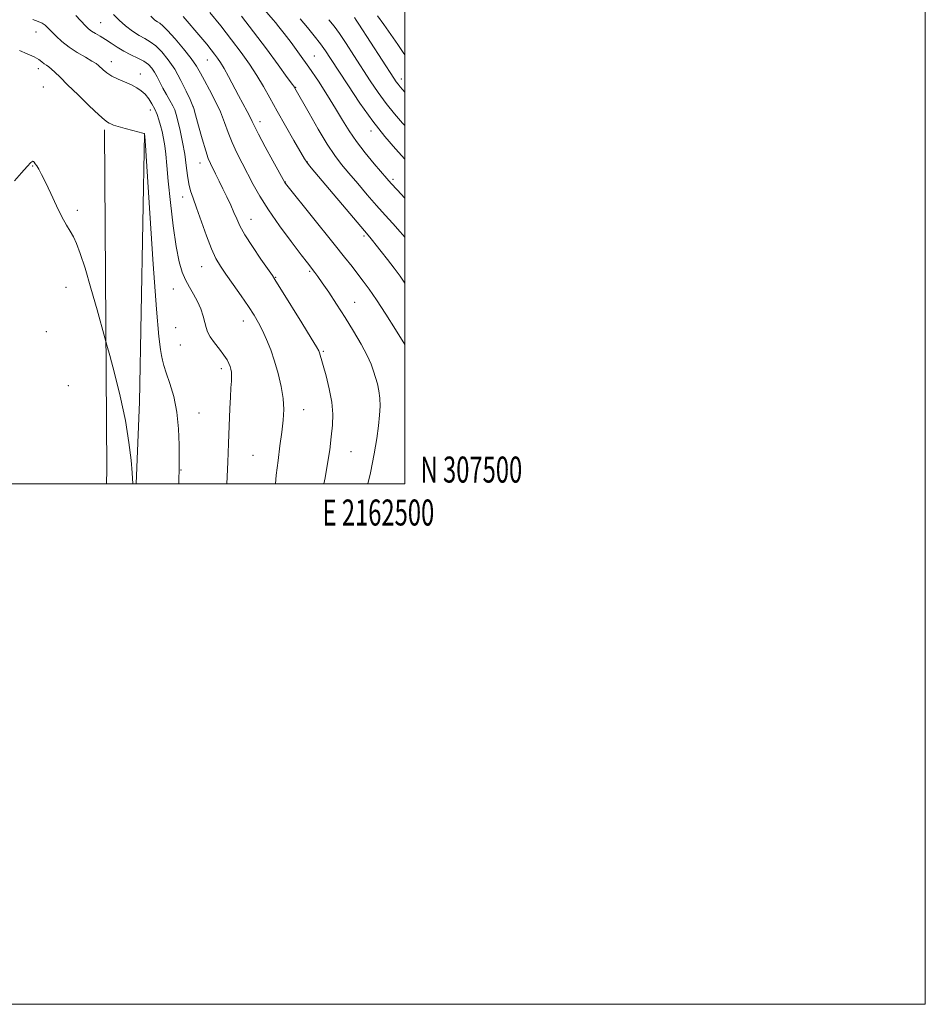
# Model space of a CAD drawing. Extents: x 2159800 to 2162700, y 307300 to 310200.
# Drawn here: x 2162352 to 2162700, y 307300 to 307678 of the extents above; entities that cross this region are included whole.
import ezdxf
from ezdxf.enums import TextEntityAlignment as Align

# ---------------------------------------------------------------- set-up
doc = ezdxf.new("R2010")
doc.units = 0
doc.header["$MEASUREMENT"] = 0
for name, color, linetype, lineweight in [('BREAKLINE DTM HARD', 7, 'Continuous', 0), ('CONTOUR INDEX', 41, 'Continuous', 13), ('CONTOUR INTERMEDIATE', 44, 'Continuous', 0), ('GRID LINE', 7, 'Continuous', 0), ('GRID TEXT', 7, 'Continuous', 0), ('SPOT ELEVATION DTM', 2, 'Continuous', 13)]:
    doc.layers.add(name, color=color, linetype=linetype, lineweight=lineweight)
doc.styles.add('Style-WORKING', font='WORKING.shx')

msp = doc.modelspace()

# ---------------------------------------------------------------- linework, layer by layer
at = {"layer": 'BREAKLINE DTM HARD', "extrusion": (0.566201398956782, -0.01225332414364068, 0.8241758500871121), "elevation": 1221529.675991323, "flags": 128}
msp.add_lwpolyline([(354349.8145552126, -1775626.55319431), (354219.3458794486, -1775631.144124975), (354213.8543735326, -1775631.131764777)], dxfattribs=at)
at = {"layer": 'BREAKLINE DTM HARD', "extrusion": (0.1133596508248472, -0.01634495144828861, 0.9934195650011238), "elevation": 241250.9848418514, "flags": 128}
msp.add_lwpolyline([(612950.0216903214, -2082452.256078437), (612981.362001558, -2082449.008076498), (613083.6368465888, -2082436.085918245)], dxfattribs=at)
at = {"layer": 'CONTOUR INDEX', "flags": 128}
for points, elevation in [([(2162357.021, 307678.513), (2162359.077, 307677.7600000001), (2162360.565, 307677.0600000001), (2162361.748, 307676.2450000001), (2162362.882, 307675.197), (2162364.224, 307673.812), (2162365.989, 307672.0320000001), (2162368.232, 307669.9841000001), (2162370.965, 307667.844), (2162374.11, 307665.7830000001), (2162377.217, 307663.9570000001), (2162379.745, 307662.519), (2162381.322, 307661.55), (2162382.259, 307660.838), (2162384.074, 307659.121), (2162385.509, 307657.954), (2162387.419, 307656.7210000001), (2162389.812, 307655.524), (2162394.89, 307653.3), (2162396.9711, 307652.248), (2162398.703, 307651.1040000001), (2162400.207, 307649.7150000001), (2162401.579, 307647.9820000001), (2162402.812, 307646.013), (2162403.876, 307643.964), (2162404.752, 307641.952), (2162405.485, 307639.9170000001), (2162406.13, 307637.757), (2162406.731, 307635.3850000001), (2162407.273, 307632.774), (2162407.725, 307629.915), (2162408.09, 307626.67), (2162408.488, 307622.405), (2162409.07, 307616.36), (2162409.939, 307608.192), (2162411.008, 307599.2210000001), (2162412.139, 307591.1830000001), (2162413.239, 307585.3850000001), (2162414.382, 307581.4080000001), (2162415.682, 307578.4060000001), (2162417.204, 307575.654), (2162418.81, 307572.9340000001), (2162420.309, 307570.149), (2162421.545, 307567.2650000001), (2162422.496, 307564.475), (2162423.176, 307562.0360000001), (2162423.65, 307560.094), (2162424.209, 307558.3750000001), (2162425.198, 307556.501), (2162426.823, 307554.214), (2162428.744, 307551.752), (2162430.484, 307549.476), (2162431.675, 307547.6630000001), (2162432.397, 307546.2519), (2162432.839, 307545.101), (2162433.155, 307544.0530000001), (2162433.357, 307542.91), (2162433.423, 307541.4620000001), (2162433.3439, 307539.5050000001), (2162433.166, 307536.8590000001), (2162432.949, 307533.3520000001), (2162432.742, 307528.941), (2162432.225, 307515.513), (2162431.922, 307508.3250000001), (2162431.603, 307500.0000000001)], 1160), ([(2162425.043, 307681.181), (2162429.215, 307675.976), (2162433.395, 307670.6570000001), (2162437.12, 307665.7550000001), (2162440.353, 307661.2489000001), (2162443.163, 307656.9820000001), (2162445.6609, 307652.768), (2162448.131, 307648.3090000001), (2162450.898, 307643.275), (2162454.127, 307637.5650000001), (2162457.348, 307631.9770000001), (2162461.451, 307624.936), (2162462.268, 307623.627), (2162462.949, 307622.726), (2162464.029, 307621.4230000001), (2162484.462, 307597.1900000001), (2162486.477, 307594.833), (2162487.52, 307593.5810000001), (2162488.981, 307591.7820000001), (2162490.921, 307589.3359000001), (2162493.324, 307586.2450000001), (2162495.864, 307582.9160000001), (2162498.136, 307579.8590000001), (2162500, 307577.204)], 1170), ([(2162480.627, 307679.2550000001), (2162481.308, 307678.258), (2162482.3121, 307676.736), (2162495.7589, 307655.9280000001), (2162496.68, 307654.54), (2162497.379, 307653.568), (2162498.161, 307652.6120000001), (2162500, 307650.535)], 1180)]:
    msp.add_lwpolyline(points, dxfattribs=dict(at, elevation=elevation))
at = {"layer": 'CONTOUR INTERMEDIATE', "flags": 128}
for points, elevation in [([(2162436.117, 307693.779), (2162449.403, 307678.373), (2162450.279, 307677.3090000001), (2162451.604, 307675.6510000001), (2162453.567, 307673.143), (2162456.282, 307669.61), (2162459.563, 307665.202), (2162463.1499, 307660.1520000001), (2162466.792, 307654.7180000001), (2162470.271, 307649.2700000001), (2162473.382, 307644.2050000001), (2162476.025, 307639.7870000001), (2162478.533, 307635.7369000001), (2162481.348, 307631.6420000001), (2162484.729, 307627.262), (2162488.2, 307623.051), (2162493.05, 307617.3690000001), (2162494.702, 307615.502), (2162496.992, 307613.0100000001), (2162500, 307609.7820000001)], 1174), ([(2162373.5151, 307679.97), (2162377.218, 307676.0150000001), (2162378.378, 307674.9240000001), (2162379.56, 307674.046), (2162381.068, 307673.111), (2162382.889, 307672.034), (2162384.931, 307670.778), (2162387.122, 307669.334), (2162389.474, 307667.801), (2162392.017, 307666.302), (2162394.73, 307664.932), (2162397.381, 307663.6630000001), (2162399.683, 307662.4340000001), (2162401.4311, 307661.1800000001), (2162402.741, 307659.8200000001), (2162403.813, 307658.2670000001), (2162404.822, 307656.4550000001), (2162407.039, 307652.126), (2162408.36, 307649.709), (2162409.679, 307647.3590000001), (2162410.793, 307645.324), (2162411.57, 307643.699), (2162412.166, 307641.981), (2162412.806, 307639.513), (2162413.6491, 307635.849), (2162414.574, 307631.3810000001), (2162415.393, 307626.7120000001), (2162415.976, 307622.36), (2162416.43, 307618.512), (2162416.923, 307615.2720000001), (2162417.609, 307612.5920000001), (2162418.595, 307609.8099000001), (2162419.977, 307606.1140000001), (2162423.8, 307595.356), (2162425.7331, 307590.2760000001), (2162427.412, 307586.5839), (2162429.112, 307583.6740000001), (2162431.223, 307580.5870000001), (2162433.983, 307576.6400000001), (2162437.029, 307572.2591), (2162439.849, 307568.1420000001), (2162442.06, 307564.789), (2162443.799, 307561.8920000001), (2162445.332, 307558.9400000001), (2162446.874, 307555.5171000001), (2162448.426, 307551.574), (2162449.94, 307547.1580000001), (2162451.3469, 307542.3620000001), (2162452.505, 307537.469), (2162453.254, 307532.811), (2162453.48, 307528.5820000001), (2162453.264, 307524.4350000001), (2162452.731, 307519.887), (2162452.0109, 307514.6180000001), (2162451.249, 307508.9610000001), (2162450.594, 307503.4130000001), (2162450.278, 307500.0000000001)], 1162), ([(2162387.9709, 307680.4340000001), (2162390.164, 307678.176), (2162392.677, 307675.9950000001), (2162395.318, 307674.019), (2162397.839, 307672.377), (2162400.066, 307671.1111), (2162402.135, 307669.8970000001), (2162404.258, 307668.3200000001), (2162406.593, 307666.0430000001), (2162409.068, 307663.0310000001), (2162411.559, 307659.322), (2162413.924, 307655.079), (2162415.964, 307650.952), (2162417.463, 307647.713), (2162418.318, 307645.7920000001), (2162418.868, 307644.2490000001), (2162419.561, 307641.797), (2162420.715, 307637.595), (2162422.123, 307632.5590000001), (2162423.448, 307628.045), (2162424.448, 307625.0440000001), (2162425.269, 307623.0850000001), (2162427.281, 307619.101), (2162428.628, 307616.404), (2162430.104, 307613.4010000001), (2162431.619, 307610.2640000001), (2162433.062, 307607.181), (2162434.317, 307604.345), (2162435.369, 307601.818), (2162436.613, 307599.133), (2162438.544, 307595.6900000001), (2162441.436, 307591.1730000001), (2162444.6651, 307586.4), (2162449.0741, 307580.03), (2162450.467, 307577.9020000001), (2162452.6239, 307574.4570000001), (2162460.431, 307561.866), (2162464.025, 307556.0330000001), (2162466.092, 307552.6180000001), (2162466.947, 307551.0919000001), (2162467.208, 307550.4300000001), (2162469.692, 307541.5700000001), (2162470.946, 307536.5640000001), (2162471.912, 307531.4550000001), (2162472.289, 307526.8420000001), (2162472.165, 307522.5110000001), (2162471.7191, 307518.045), (2162471.099, 307513.1250000001), (2162470.324, 307507.8300000001), (2162469.376, 307502.3351), (2162468.901, 307500.0000000001)], 1164), ([(2162402.37, 307679.7339000001), (2162403.913, 307678.251), (2162404.907, 307677.5480000001), (2162405.77, 307677.0220000001), (2162406.934, 307676.0970000001), (2162408.834, 307674.2060000001), (2162411.703, 307671.0200000001), (2162414.982, 307667.1491), (2162417.9109, 307663.4390000001), (2162419.952, 307660.4880000001), (2162421.451, 307657.898), (2162422.977, 307655.0210000001), (2162424.94, 307651.388), (2162427.121, 307647.236), (2162429.143, 307642.976), (2162430.744, 307638.9300000001), (2162432.121, 307635.052), (2162433.59, 307631.203), (2162435.385, 307627.2710000001), (2162437.428, 307623.2650000001), (2162441.734, 307615.0930000001), (2162444.259, 307610.5920000001), (2162447.56, 307605.344), (2162451.8261, 307599.224), (2162456.334, 307593.0960000001), (2162460.132, 307588.0710000001), (2162462.522, 307584.9460000001), (2162465.418, 307581.2459), (2162466.5471, 307579.7180000001), (2162468.266, 307577.2710000001), (2162470.744, 307573.6240000001), (2162473.769, 307569.0420000001), (2162477.037, 307563.9280000001), (2162480.25, 307558.681), (2162483.14, 307553.703), (2162485.4469, 307549.3910000001), (2162487.003, 307546.0150000001), (2162488.005, 307543.312), (2162488.744, 307540.8920000001), (2162489.44, 307538.422), (2162490.039, 307535.8030000001), (2162490.419, 307532.9930000001), (2162490.486, 307529.9300000001), (2162490.269, 307526.4510000001), (2162489.827, 307522.3690000001), (2162489.183, 307517.4840000001), (2162488.22, 307511.5330000001), (2162486.786, 307504.2430000001), (2162485.819, 307500.0000000001)], 1166), ([(2162414.795, 307679.6690000001), (2162421.531, 307671.713), (2162423.849, 307668.937), (2162425.553, 307666.8480000001), (2162426.865, 307665.1850000001), (2162428.004, 307663.6689), (2162429.163, 307661.9449000001), (2162430.531, 307659.6390000001), (2162432.232, 307656.518), (2162436.074, 307649.247), (2162439.371, 307643.1690000001), (2162440.517, 307640.9870000001), (2162441.303, 307639.327), (2162442.186, 307637.4280000001), (2162443.732, 307634.36), (2162446.2739, 307629.594), (2162449.207, 307624.204), (2162453.851, 307615.7670000001), (2162454.104, 307615.4300000001), (2162455.133, 307614.1359000001), (2162472.836, 307592.11), (2162476.804, 307587.143), (2162479.695, 307583.4940000001), (2162481.958, 307580.6080000001), (2162484.028, 307577.9170000001), (2162486.285, 307574.8140000001), (2162489.099, 307570.6800000001), (2162492.652, 307565.204), (2162496.396, 307559.3040000001), (2162500, 307553.566)], 1168), ([(2162437.21, 307679.7380000001), (2162441.872, 307673.72), (2162446.777, 307667.197), (2162451.324, 307661.0310000001), (2162454.814, 307656.2390000001), (2162456.761, 307653.535), (2162457.5469, 307652.4110000001), (2162457.767, 307652.0540000001), (2162463.172, 307642.4280000001), (2162466.673, 307636.3300000001), (2162470.137, 307630.588), (2162473.05, 307626.2370000001), (2162475.689, 307622.7980000001), (2162478.524, 307619.4071000001), (2162481.889, 307615.4280000001), (2162485.557, 307611.116), (2162489.159, 307606.954), (2162492.413, 307603.2990000001), (2162495.377, 307600.023), (2162498.193, 307596.8700000001), (2162500, 307594.7640000001)], 1172), ([(2162459.786, 307678.6660000001), (2162462.522, 307675.4340000001), (2162465.199, 307672.1420000001), (2162467.551, 307669.1200000001), (2162469.467, 307666.49), (2162471.447, 307663.5430000001), (2162478.019, 307653.372), (2162482.702, 307646.35), (2162487.631, 307639.4151), (2162492.293, 307633.498), (2162496.368, 307628.7810000001), (2162500, 307624.8119)], 1176), ([(2162470.8251, 307678.398), (2162472.794, 307675.9400000001), (2162474.859, 307673.0490000001), (2162477.45, 307669.191), (2162480.449, 307664.6070000001), (2162486.7051, 307654.9390000001), (2162489.763, 307650.3790000001), (2162492.831, 307646.1410000001), (2162495.952, 307642.2770000001), (2162499.113, 307638.6740000001), (2162500, 307637.698)], 1178), ([(2162489.527, 307679.888), (2162491.957, 307676.5220000001), (2162494.639, 307672.6950000001), (2162497.245, 307668.8850000001), (2162499.632, 307665.3609), (2162500, 307664.851)], 1182), ([(2162351.883, 307666.557), (2162354.869, 307665.338), (2162357.492, 307664.127), (2162359.331, 307663.0690000001), (2162360.543, 307662.1850000001), (2162361.428, 307661.4631000001), (2162362.252, 307660.8640000001), (2162363.143, 307660.2390000001), (2162364.19, 307659.4120000001), (2162365.53, 307658.187), (2162367.477, 307656.29), (2162370.386, 307653.426), (2162374.39, 307649.5150000001), (2162378.717, 307645.3350000001), (2162382.371, 307641.8810000001), (2162384.616, 307639.8809), (2162385.764, 307639.0040000001), (2162386.391, 307638.6549000001), (2162387.03, 307638.3300000001), (2162388.067, 307637.894), (2162389.848, 307637.3040000001), (2162392.528, 307636.551), (2162395.502, 307635.773), (2162399.355, 307634.775), (2162399.869, 307634.623), (2162399.95, 307634.577), (2162399.99, 307634.2810000001), (2162400.04, 307633.6180000001), (2162400.28, 307630.0260000001), (2162401.962, 307604.0550000001), (2162403.272, 307584.3840000001), (2162404.505, 307567.199), (2162405.415, 307556.697), (2162406.038, 307551.6140000001), (2162406.475, 307549.3260000001), (2162406.85, 307547.5640000001), (2162407.368, 307545.4940000001), (2162408.256, 307542.6360000001), (2162409.629, 307538.626), (2162411.16, 307533.551), (2162412.412, 307527.61), (2162413.062, 307521.133), (2162413.251, 307514.9670000001), (2162413.209, 307504.9500000001), (2162413.1859, 307502.316), (2162413.143, 307500.0000000001)], 1158), ([(2162350.023, 307616.5140000001), (2162352.624, 307619.486), (2162354.898, 307622.0310000001), (2162356.287, 307623.4790000001), (2162356.968, 307623.991), (2162357.298, 307623.9400000001), (2162357.59, 307623.6250000001), (2162357.9669, 307623.0640000001), (2162358.503, 307622.203), (2162359.277, 307620.937), (2162360.384, 307618.958), (2162361.923, 307615.9060000001), (2162363.921, 307611.6400000001), (2162366.127, 307606.888), (2162368.219, 307602.5960000001), (2162369.949, 307599.4500000001), (2162371.3761, 307597.101), (2162372.633, 307594.941), (2162373.866, 307592.3420000001), (2162375.277, 307588.5920000001), (2162377.084, 307582.9620000001), (2162379.377, 307575.186), (2162381.745, 307566.8620000001), (2162384.758, 307556.078), (2162385.5189, 307553.3050000001), (2162386.587, 307549.355), (2162388.409, 307542.5060000001), (2162390.611, 307533.654), (2162392.616, 307524.3530000001), (2162393.974, 307515.9670000001), (2162394.7519, 307509.1090000001), (2162395.1481, 307504.2060000001), (2162395.434, 307500.0000000001)], 1156)]:
    msp.add_lwpolyline(points, dxfattribs=dict(at, elevation=elevation))
at = {"layer": 'GRID LINE', "flags": 128}
for points in [[(2159800, 307300), (2162700, 307300), (2162700, 310200), (2159800, 310200), (2159800, 307300)], [(2160000, 307500), (2162500, 307500), (2162500, 310000), (2160000, 310000), (2160000, 307500)]]:
    msp.add_lwpolyline(points, dxfattribs=at)
at = {"layer": 'SPOT ELEVATION DTM'}
for p in [(2162383.06, 307677.25, 1162.94), (2162358.28, 307673.73, 1159.21), (2162424.09, 307662.86, 1167.15), (2162465.26, 307664.38, 1174.83), (2162359.15, 307659.52, 1157.47), (2162387.15, 307662.27, 1160.65), (2162398.38, 307657.55, 1160.6), (2162498.63, 307655.61, 1180.55), (2162361.05, 307652.59, 1156.96), (2162458.07, 307652.46, 1172.09), (2162418.56, 307645.11, 1163.98), (2162402.19, 307643.67, 1159.45), (2162444.38, 307639.23, 1168.56), (2162486.95, 307635.63, 1175.5), (2162357.01, 307622.16, 1155.93), (2162421.23, 307623.26, 1163.36), (2162462.56, 307623.66, 1170.06), (2162454.04, 307616.08, 1168.06), (2162495.41, 307617, 1174.32), (2162414.58, 307610.21, 1161.4), (2162374.07, 307605.15, 1156.22), (2162440.91, 307601.7, 1164.79), (2162484.35, 307595.3, 1169.74), (2162421.88, 307583.44, 1161.16), (2162463.46, 307581.71, 1165.8), (2162450.29, 307579.43, 1164.09), (2162369.8, 307575.54, 1155.54), (2162411, 307574.84, 1159.25), (2162480.74, 307569.78, 1166.78), (2162437.92, 307562.55, 1161.32), (2162362.18, 307558.48, 1154.69), (2162411.93, 307559.98, 1158.93), (2162413.73, 307553.41, 1159.02), (2162468.71, 307550.93, 1164.18), (2162429.47, 307544.34, 1159.59), (2162370.71, 307537.69, 1154.78), (2162420.92, 307527.23, 1158.72), (2162461.06, 307528.47, 1162.68), (2162479.34, 307512.33, 1164.9), (2162441.66, 307510.97, 1161.04), (2162413.97, 307505.37, 1158.08)]:
    msp.add_point(p, dxfattribs=at)

# ---------------------------------------------------------------- texts
at = {"layer": 'GRID TEXT', "style": 'Style-WORKING', "width": 0.67}
msp.add_text('N 307500', height=10, dxfattribs=at).set_placement((2162506, 307500.5))
msp.add_text('E 2162500', height=10, dxfattribs=at).set_placement((2162489.810416667, 307494), align=Align.TOP_CENTER)

doc.saveas('drawing.dxf')
